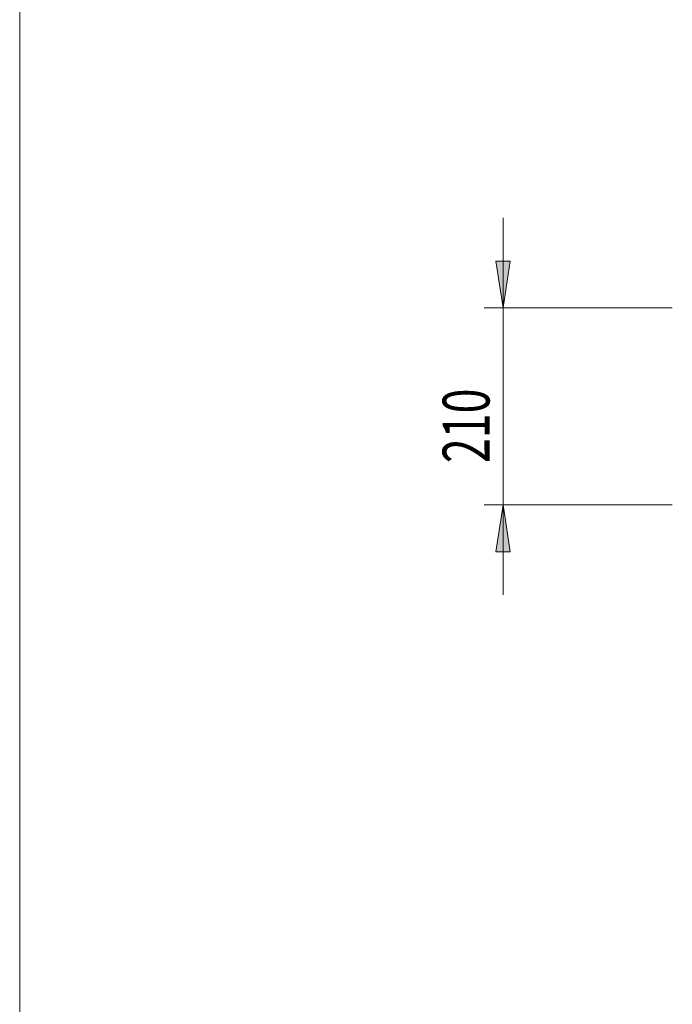
# Model space of a CAD drawing. Units: inches. Extents: x 0 to 297, y 0 to 210.
# Drawn here: x 10 to 45, y 53 to 105 of the extents above; entities that cross this region are included whole.
import ezdxf

# ---------------------------------------------------------------- set-up
doc = ezdxf.new("R2010")
doc.units = ezdxf.units.IN
doc.header["$MEASUREMENT"] = 0

# ---------------------------------------------------------------- blocks, each defined once
blk = doc.blocks.new('block 3')
at = {"color": 7, "lineweight": 5, "true_color": 0xffffff}
blk.add_lwpolyline([(10.019, 190.128), (10.019, 10.128)], dxfattribs=at)
blk = doc.blocks.new('block 7221')
at = {"true_color": 0xffffff}
h = blk.add_hatch(color=7, dxfattribs=at)
h.dxf.hatch_style = 2
h.paths.add_polyline_path([(35.799, 79.261), (35.414, 76.761), (36.183, 76.761)])
at = {"lineweight": 0}
blk.add_lwpolyline([(35.799, 79.261), (35.414, 76.761), (36.183, 76.761), (35.799, 79.261)], dxfattribs=at)
blk = doc.blocks.new('block 7222')
at = {"true_color": 0xffffff}
h = blk.add_hatch(color=7, dxfattribs=at)
h.dxf.hatch_style = 2
h.paths.add_polyline_path([(35.799, 89.761), (36.183, 92.261), (35.414, 92.261)])
at = {"lineweight": 0}
blk.add_lwpolyline([(35.799, 89.761), (36.183, 92.261), (35.414, 92.261), (35.799, 89.761)], dxfattribs=at)
blk = doc.blocks.new('block 7223')
at = {"lineweight": 0}
blk.add_lwpolyline([(44.824, 79.261), (34.799, 79.261)], dxfattribs=at)
blk = doc.blocks.new('block 7224')
at = {"lineweight": 0}
blk.add_lwpolyline([(44.824, 89.761), (34.799, 89.761)], dxfattribs=at)
blk = doc.blocks.new('block 7225')
at = {"lineweight": 0}
blk.add_lwpolyline([(35.799, 79.261), (35.799, 74.453)], dxfattribs=at)
blk = doc.blocks.new('block 7226')
at = {"lineweight": 0}
blk.add_lwpolyline([(35.799, 79.261), (35.799, 89.761)], dxfattribs=at)
blk = doc.blocks.new('block 7227')
at = {"lineweight": 0}
blk.add_lwpolyline([(35.799, 89.761), (35.799, 94.569)], dxfattribs=at)
blk = doc.blocks.new('block 7228')
at = {"color": 7, "true_color": 0xffffff, "insert": (35.076, 81.485), "char_height": 2.5, "attachment_point": 7, "rotation": 90}
blk.add_mtext('\\fMyriad Pro|b0|i0|c0|p34;\\W0.7;210', dxfattribs=at)
blk = doc.blocks.new('block 7220')
for name in ['block 7227', 'block 7222', 'block 7224', 'block 7226', 'block 7228', 'block 7223', 'block 7221', 'block 7225']:
    blk.add_blockref(name, (0, 0))

msp = doc.modelspace()

# ---------------------------------------------------------------- block references
for name in ['block 3', 'block 7220']:
    msp.add_blockref(name, (0, 0))

doc.saveas('drawing.dxf')
